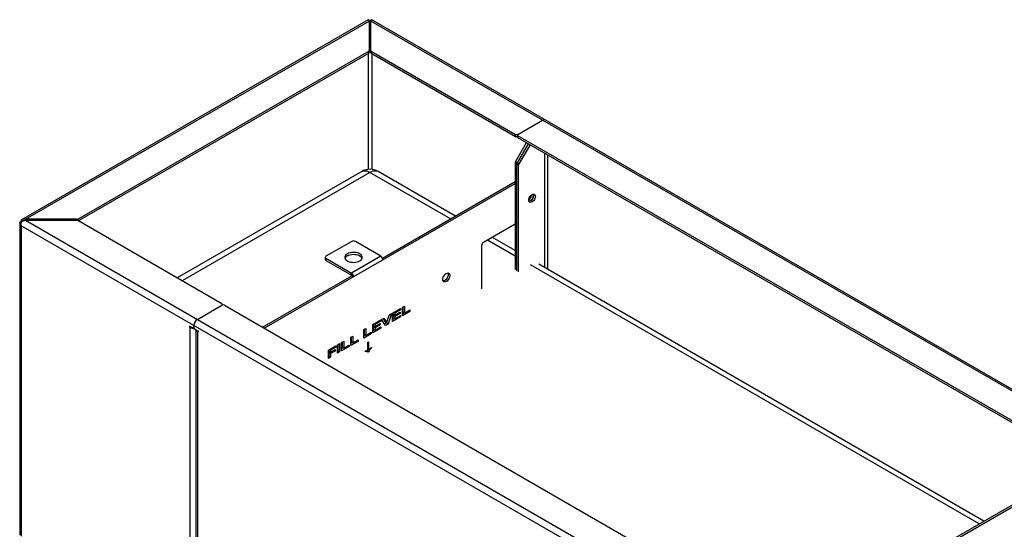
# Model space of a CAD drawing. Units: millimetres. Extents: x 3039 to 25269, y 971 to 10369.
# Drawn here: x 19758 to 20944, y 6327 to 6940 of the extents above; entities that cross this region are included whole.
import ezdxf

# ---------------------------------------------------------------- set-up
doc = ezdxf.new("R2010")
doc.units = ezdxf.units.MM

# ---------------------------------------------------------------- blocks, each defined once
blk = doc.blocks.new('A$C21207')
at = {"color": 7, "linetype": 'Continuous', "lineweight": 25}
for p, q in [((-4725.9, 3876.9), (-5143.2, 3635.9)), ((-3031.3, 2901.2), (-4721.4, 3876.9)), ((-5138.4, 3636.7), (-4724.7, 3875.5)), ((-4724.4, 3876), (-4724.8, 3875.9)), ((-4724.7, 3875.5), (-4724.7, 3837.7)), ((-4724.4, 3873.9), (-4724.7, 3873.1)), ((-4723, 3873.9), (-4723, 3874.1)), ((-4722.7, 3873.1), (-4723, 3873.9)), ((-4722.5, 3875.8), (-4722.9, 3876)), ((-3036.1, 2901.9), (-4722.7, 3875.5)), ((-4722.7, 3837.7), (-4722.7, 3875.5)), ((-5075.6, 3637), (-4725.2, 3839.3)), ((-5075.1, 3634.9), (-4725.2, 3836.8)), ((-4725.8, 3836.5), (-4725.8, 3696.8)), ((-4725.2, 3836.8), (-4725.2, 3839.3)), ((-4722.1, 3839.3), (-4548.3, 3739)), ((-4722.1, 3839.3), (-4722.1, 3836.8)), ((-4722.1, 3836.8), (-4548.3, 3736.5)), ((-4721.5, 3836.5), (-4721.5, 3696.8)), ((-4545.5, 3739), (-4515.8, 3756.1)), ((-4548.3, 3736.5), (-4548.3, 3739)), ((-4546.1, 3738.2), (-4546.1, 3735.7)), ((-3911.9, 3371.6), (-4545.5, 3737.3)), ((-4545.5, 3737.3), (-4545.5, 3734.9)), ((-3911.9, 3369.1), (-4545.5, 3734.9)), ((-4548.6, 3705.8), (-4535.2, 3729)), ((-4533.1, 3727.7), (-4546.5, 3704.6)), ((-4531, 3726.5), (-4544.3, 3703.4)), ((-4513.6, 3716.5), (-4513.6, 3578.7)), ((-4509.4, 3576.3), (-4509.4, 3714.1)), ((-4544.8, 3702), (-4549, 3704.4)), ((-4549, 3704.4), (-4549, 3576.1)), ((-4548.6, 3705.8), (-4544.3, 3703.4)), ((-4546.9, 3574.8), (-4546.9, 3703.2)), ((-4544.8, 3573.6), (-4544.8, 3702)), ((-4733.7, 3694.2), (-4955.8, 3566)), ((-4723.7, 3693.2), (-4949.9, 3562.6)), ((-4626.7, 3637.3), (-4723.7, 3693.2)), ((-4620.9, 3640.6), (-4713.7, 3694.2)), ((-4850.9, 3505.4), (-4549, 3679.7)), ((-4708.6, 3590), (-4549, 3682.1)), ((-5145.4, 3632.7), (-5145.4, 3256.2)), ((-5143.6, 3633.9), (-5143.7, 3633.7)), ((-5143.2, 3633.4), (-5143.7, 3633.7)), ((-3455.1, 2654), (-5143.7, 3628.8)), ((-5143.7, 3628.8), (-5143.7, 3255.2)), ((-5143.6, 3633.9), (-5143, 3633.5)), ((-5077, 3636.7), (-5138.4, 3636.7)), ((-5138.4, 3635.5), (-5138.4, 3636.7)), ((-5138.4, 3635.5), (-3451.9, 2661.9)), ((-5138.4, 3635.5), (-5077, 3635.5)), ((-5077, 3635.5), (-5077, 3636.7)), ((-5075.6, 3637), (-5075.6, 3635.2)), ((-4901.9, 3534.9), (-5075.6, 3635.2)), ((-4549, 3630.7), (-4587.2, 3608.7)), ((-4745.6, 3610.1), (-4776.7, 3592.1)), ((-4710.7, 3592.4), (-4741.3, 3610.1)), ((-4589.3, 3605), (-4589.3, 3552.8)), ((-4549, 3592.4), (-4582.2, 3611.5)), ((-4549, 3599.2), (-4576.3, 3614.9)), ((-4710.7, 3592.4), (-4746.1, 3572)), ((-4777.6, 3590.9), (-4777.6, 3588.4)), ((-4776.7, 3589.7), (-4746.1, 3572)), ((-4776.7, 3589.7), (-4776.7, 3587.2)), ((-4776.7, 3587.2), (-4746.1, 3569.6)), ((-3990.3, 3269.9), (-4530.6, 3581.8)), ((-3984.5, 3273.3), (-4520.6, 3582.8)), ((-4853, 3506.7), (-4745.6, 3568.7)), ((-4746.1, 3569.6), (-4746.1, 3572)), ((-4745.6, 3568.7), (-4743.5, 3567.4)), ((-4931.5, 3516.1), (-4901.9, 3533.2)), ((-4901.3, 3533.5), (-4901.3, 3534.1)), ((-4899, 3533.2), (-4265.5, 3167.5)), ((-4703.5, 3512.3), (-4700.5, 3521.4)), ((-4697.7, 3523.1), (-4702, 3510.5)), ((-4700.5, 3521.4), (-4697.7, 3523.1)), ((-4696.5, 3523.8), (-4687.1, 3529.2)), ((-4696.5, 3513.7), (-4696.5, 3523.8)), ((-4696, 3524.1), (-4696, 3522.5)), ((-4693.9, 3521.2), (-4696, 3522.5)), ((-4694.6, 3521.7), (-4696, 3520.9)), ((-4693.9, 3519.7), (-4696, 3520.9)), ((-4696, 3520.9), (-4696, 3518.2)), ((-4693.9, 3523.6), (-4695.3, 3524.4)), ((-4687.1, 3527.5), (-4693.9, 3523.6)), ((-4693.9, 3521.2), (-4687.5, 3524.9)), ((-4693.9, 3523.6), (-4693.9, 3521.2)), ((-4687.5, 3523.3), (-4693.9, 3519.7)), ((-4693.9, 3516.9), (-4686.8, 3521)), ((-4687.5, 3523.3), (-4688.9, 3524.1)), ((-4687.1, 3527.5), (-4688.5, 3528.4)), ((-4687.5, 3524.9), (-4687.5, 3523.3)), ((-4687.1, 3529.2), (-4687.1, 3527.5)), ((-4686.8, 3521), (-4686.8, 3519.3)), ((-4684.6, 3530.7), (-4682, 3532.2)), ((-4684.6, 3520.6), (-4684.6, 3530.7)), ((-4675.6, 3525.8), (-4684.6, 3520.6)), ((-4682.6, 3524.2), (-4684.6, 3523)), ((-4684.1, 3530.9), (-4684.1, 3525)), ((-4682, 3523.8), (-4684.1, 3525)), ((-4682, 3532.2), (-4682, 3523.8)), ((-4682, 3523.8), (-4675.6, 3527.5)), ((-4675.6, 3525.8), (-4677.1, 3526.6)), ((-4675.6, 3527.5), (-4675.6, 3525.8)), ((-4720.2, 3510.1), (-4710.8, 3515.5)), ((-4720.2, 3500), (-4720.2, 3510.1)), ((-4719.7, 3510.3), (-4719.7, 3508.7)), ((-4717.6, 3509.9), (-4719.1, 3510.7)), ((-4710.8, 3513.8), (-4717.6, 3509.9)), ((-4717.6, 3507.5), (-4711.3, 3511.2)), ((-4717.6, 3509.9), (-4717.6, 3507.5)), ((-4711.3, 3509.6), (-4717.6, 3506)), ((-4711.3, 3509.6), (-4712.6, 3510.4)), ((-4710.8, 3513.8), (-4712.3, 3514.6)), ((-4711.3, 3511.2), (-4711.3, 3509.6)), ((-4710.8, 3515.5), (-4710.8, 3513.8)), ((-4709.7, 3516.1), (-4706.9, 3517.8)), ((-4705.1, 3508.8), (-4709.7, 3516.1)), ((-4707.9, 3517.2), (-4705.7, 3513.5)), ((-4706.9, 3517.8), (-4703.5, 3512.3)), ((-4704.1, 3511.8), (-4706.2, 3510.6)), ((-4703.5, 3512.3), (-4705.7, 3513.5)), ((-4702, 3510.5), (-4705.1, 3508.8)), ((-4703.9, 3512.5), (-4704.1, 3511.8)), ((-4702, 3510.5), (-4704.1, 3511.8)), ((-4686.8, 3519.3), (-4696.5, 3513.7)), ((-4694.5, 3517.3), (-4696.5, 3516.2)), ((-4693.9, 3516.9), (-4696, 3518.2)), ((-4693.9, 3519.7), (-4693.9, 3516.9)), ((-4686.8, 3519.3), (-4688.3, 3520.1)), ((-4937.2, 3505.9), (-4941.1, 3508.1)), ((-4941.1, 3508.1), (-4941.1, 3506.9)), ((-4940, 3507.5), (-4941.1, 3506.9)), ((-4941.1, 3506.9), (-4940, 3506.3)), ((-4939, 3506.9), (-4940, 3506.3)), ((-4940, 3132.7), (-4940, 3506.3)), ((-4936.2, 3505.8), (-4935.7, 3506.1)), ((-4935.8, 3506.7), (-4935.8, 3508.7)), ((-4934.4, 3504.3), (-4930.5, 3502)), ((-4933.3, 3503.6), (-4933.3, 3133.7)), ((-4930.5, 3502), (-4931.5, 3501.4)), ((-4930.5, 3500.8), (-4931.5, 3501.4)), ((-4931.5, 3501.4), (-4931.5, 3132.7)), ((-4930.5, 3502), (-4930.5, 3500.8)), ((-4731.1, 3503.8), (-4728.5, 3505.3)), ((-4731.1, 3493.7), (-4731.1, 3503.8)), ((-4722.2, 3498.9), (-4731.1, 3493.7)), ((-4729.1, 3497.3), (-4731.1, 3496.2)), ((-4730.6, 3504.1), (-4730.6, 3498.2)), ((-4728.5, 3496.9), (-4730.6, 3498.2)), ((-4728.5, 3505.3), (-4728.5, 3496.9)), ((-4728.5, 3496.9), (-4722.2, 3500.6)), ((-4722.2, 3498.9), (-4723.6, 3499.7)), ((-4722.2, 3500.6), (-4722.2, 3498.9)), ((-4710.6, 3505.6), (-4720.2, 3500)), ((-4718.3, 3503.6), (-4720.2, 3502.5)), ((-4717.6, 3507.5), (-4719.7, 3508.7)), ((-4718.4, 3508), (-4719.7, 3507.2)), ((-4717.6, 3506), (-4719.7, 3507.2)), ((-4719.7, 3507.2), (-4719.7, 3504.4)), ((-4717.6, 3503.2), (-4719.7, 3504.4)), ((-4717.6, 3503.2), (-4710.6, 3507.3)), ((-4717.6, 3506), (-4717.6, 3503.2)), ((-4710.6, 3505.6), (-4712.1, 3506.4)), ((-4710.6, 3507.3), (-4710.6, 3505.6)), ((-4762.8, 3485.5), (-4760.2, 3487)), ((-4762.8, 3475.4), (-4762.8, 3485.5)), ((-4762.3, 3485.8), (-4762.3, 3478.2)), ((-4760.2, 3487), (-4760.2, 3476.9)), ((-4757.8, 3488.4), (-4755.2, 3489.9)), ((-4757.8, 3478.3), (-4757.8, 3488.4)), ((-4757.3, 3488.6), (-4757.3, 3482.7)), ((-4755.2, 3489.9), (-4755.2, 3481.5)), ((-4746.9, 3494.6), (-4744.3, 3496.1)), ((-4746.9, 3484.6), (-4746.9, 3494.6)), ((-4738, 3489.7), (-4746.9, 3484.6)), ((-4745, 3488.2), (-4746.9, 3487)), ((-4746.5, 3494.9), (-4746.5, 3489)), ((-4744.3, 3487.8), (-4746.5, 3489)), ((-4744.3, 3496.1), (-4744.3, 3487.8)), ((-4744.3, 3487.8), (-4738, 3491.4)), ((-4738, 3489.7), (-4739.5, 3490.6)), ((-4738, 3491.4), (-4738, 3489.7)), ((-4726.3, 3488.7), (-4725.3, 3489.3)), ((-4726.3, 3478.5), (-4726.3, 3488.7)), ((-4725.3, 3489.3), (-4725.3, 3479.1)), ((-4773.7, 3479.2), (-4764.9, 3484.3)), ((-4773.7, 3469.2), (-4773.7, 3479.2)), ((-4773.2, 3479.5), (-4773.2, 3477.9)), ((-4771.1, 3476.7), (-4773.2, 3477.9)), ((-4771.7, 3477), (-4773.2, 3476.2)), ((-4771.1, 3475), (-4773.2, 3476.2)), ((-4773.2, 3476.2), (-4773.2, 3471.9)), ((-4771.1, 3479), (-4772.5, 3479.9)), ((-4764.9, 3482.6), (-4771.1, 3479)), ((-4771.1, 3476.7), (-4765.7, 3479.7)), ((-4771.1, 3479), (-4771.1, 3476.7)), ((-4765.7, 3478), (-4771.1, 3475)), ((-4771.1, 3475), (-4771.1, 3470.7)), ((-4765.7, 3478), (-4767.2, 3478.9)), ((-4764.9, 3482.6), (-4766.4, 3483.4)), ((-4765.7, 3479.7), (-4765.7, 3478)), ((-4764.9, 3484.3), (-4764.9, 3482.6)), ((-4762.3, 3478.2), (-4762.8, 3477.9)), ((-4760.2, 3476.9), (-4762.8, 3475.4)), ((-4760.2, 3476.9), (-4762.3, 3478.2)), ((-4748.9, 3483.5), (-4757.8, 3478.3)), ((-4755.9, 3481.9), (-4757.8, 3480.8)), ((-4755.2, 3481.5), (-4757.3, 3482.7)), ((-4755.2, 3481.5), (-4748.9, 3485.2)), ((-4748.9, 3483.5), (-4750.3, 3484.3)), ((-4748.9, 3485.2), (-4748.9, 3483.5)), ((-4729.6, 3477.5), (-4729.6, 3478)), ((-4726.4, 3476.9), (-4728.5, 3478.1)), ((-4727.7, 3478.1), (-4728.2, 3477.9)), ((-4727.6, 3478.4), (-4727.7, 3478.1)), ((-4725.6, 3476.9), (-4727.7, 3478.1)), ((-4725.3, 3479.1), (-4726.3, 3479.7)), ((-4725.6, 3476.9), (-4726.1, 3476.6)), ((-4722, 3481.8), (-4722.4, 3482.1)), ((-4722, 3482.4), (-4722, 3481.8)), ((-4773.2, 3471.9), (-4773.7, 3471.6)), ((-4771.1, 3470.7), (-4773.7, 3469.2)), ((-4771.1, 3470.7), (-4773.2, 3471.9)), ((-4214.5, 3138), (-3912.6, 3312.3)), ((-4072.2, 3222.6), (-3912.6, 3314.8))]:
    blk.add_line(p, q, dxfattribs=at)
at = {"color": 7, "linetype": 'Continuous', "lineweight": 25, "flags": 128}
for points in [[(-4724.6, 3875.2), (-4724.5, 3875.5), (-4724.4, 3876), (-4724.4, 3876), (-4724.4, 3876)], [(-4722.7, 3875.4), (-4722.9, 3874.4), (-4723, 3873.9), (-4723, 3873.9), (-4723, 3873.9)], [(-4733.7, 3694.2), (-4732.9, 3694.6), (-4731.3, 3695), (-4729.5, 3695.1), (-4727.6, 3694.9), (-4725.7, 3694.2), (-4723.7, 3693.2)], [(-4723.7, 3693.2), (-4721.6, 3694.2), (-4719.7, 3694.9), (-4717.8, 3695.1), (-4716, 3695), (-4714.4, 3694.6), (-4713.7, 3694.2)], [(-4532.4, 3659.9), (-4532.3, 3661.1), (-4531.9, 3662.4), (-4531.2, 3663.7), (-4530.4, 3664.9), (-4529.5, 3665.9), (-4528.5, 3666.6), (-4527.5, 3667.1), (-4526.6, 3667.1), (-4525.7, 3666.9), (-4525.1, 3666.3), (-4524.7, 3665.5), (-4524.6, 3664.4), (-4524.7, 3663.1), (-4525.1, 3661.8), (-4525.7, 3660.5), (-4526.6, 3659.4), (-4527.5, 3658.4), (-4528.5, 3657.6), (-4529.5, 3657.2), (-4530.4, 3657.1), (-4531.2, 3657.4), (-4531.9, 3657.9), (-4532.3, 3658.8), (-4532.4, 3659.9)], [(-4527, 3667.1), (-4526.9, 3666.7), (-4526.7, 3665.6), (-4526.9, 3664.4), (-4527.3, 3663.1), (-4527.9, 3661.8), (-4528.7, 3660.6), (-4529.6, 3659.6), (-4530.6, 3658.9), (-4531.6, 3658.4), (-4532.1, 3658.3)], [(-4526.7, 3665.6), (-4526.9, 3666.7), (-4527, 3667.1)], [(-5143.6, 3631.8), (-5143.8, 3631.8), (-5144.6, 3632), (-5145.4, 3632.1), (-5145.4, 3632.1), (-5145.4, 3632.1)], [(-5142.5, 3634.3), (-5142.6, 3634.6), (-5143, 3635.2), (-5143.3, 3635.9), (-5143.3, 3635.9), (-5143.3, 3635.9)], [(-4736, 3586.6), (-4734.8, 3587.5), (-4733.9, 3588.4), (-4733.2, 3589.5), (-4733, 3590.6), (-4733.1, 3591.7), (-4733.5, 3592.8), (-4734.3, 3593.8), (-4735.4, 3594.8), (-4736.8, 3595.6), (-4738.3, 3596.2), (-4740.1, 3596.6), (-4742, 3596.9), (-4743.9, 3596.9), (-4745.9, 3596.8), (-4747.7, 3596.4), (-4749.4, 3595.9), (-4750.9, 3595.2), (-4752.1, 3594.3), (-4753.1, 3593.3), (-4753.7, 3592.3), (-4753.9, 3591.2), (-4753.9, 3590.1), (-4753.4, 3589), (-4752.6, 3587.9), (-4751.5, 3587), (-4750.2, 3586.2), (-4748.6, 3585.6), (-4746.8, 3585.1), (-4744.9, 3584.9), (-4743, 3584.8), (-4741.1, 3585), (-4739.2, 3585.3), (-4737.5, 3585.9), (-4736, 3586.6)], [(-4750.9, 3592.7), (-4749.4, 3593.4), (-4747.7, 3594), (-4745.9, 3594.3), (-4743.9, 3594.5), (-4742, 3594.4), (-4740.1, 3594.2), (-4738.3, 3593.7), (-4736.8, 3593.1), (-4735.4, 3592.3), (-4734.3, 3591.4), (-4733.5, 3590.4), (-4733.2, 3589.7)], [(-4636, 3564.2), (-4635.8, 3565.5), (-4635.5, 3566.8), (-4634.8, 3568.2), (-4634, 3569.4), (-4633, 3570.5), (-4632, 3571.3), (-4630.9, 3571.9), (-4629.9, 3572.1), (-4629, 3571.9), (-4628.3, 3571.5), (-4627.8, 3570.7), (-4627.5, 3569.6), (-4627.5, 3568.4), (-4627.8, 3567.1), (-4628.3, 3565.7), (-4629, 3564.4), (-4629.9, 3563.2), (-4630.9, 3562.3), (-4632, 3561.6), (-4633, 3561.2), (-4634, 3561.2), (-4634.8, 3561.5), (-4635.5, 3562.1), (-4635.8, 3563), (-4636, 3564.2)], [(-4629.6, 3570.3), (-4629.7, 3569), (-4630.1, 3567.6), (-4630.8, 3566.3), (-4631.6, 3565), (-4632.5, 3563.9), (-4633.6, 3563.1), (-4634.7, 3562.6), (-4635.6, 3562.4)], [(-4630, 3572.1), (-4629.7, 3571.4), (-4629.6, 3570.3)]]:
    blk.add_lwpolyline(points, dxfattribs=at)
at = {"color": 7, "linetype": 'Continuous', "lineweight": 25}
for centre, radius, start, end in [((-4725.7, 3840.2), 1.01, 294.3747, 354.3052), ((-4725.7, 3837.8), 1.01, 294.3747, 354.3052), ((-4721.7, 3840.2), 1.01, 185.6948, 245.6253), ((-4721.7, 3837.8), 1.01, 185.6948, 245.6253), ((-4514, 3753.7), 3.02, 65.6929, 125.6176), ((-4546.9, 3741.7), 3.07, 242.6097, 297.3903), ((-4546.9, 3739.3), 3.1, 242.6989, 285.3642), ((-4545.1, 3735.8), 1.01, 185.6948, 245.6253), ((-4545.2, 3738.2), 0.873, 110.7834, 249.2166), ((-4546.1, 3704.3), 2.89, 148.8563, 178.0435), ((-4544, 3703.1), 2.89, 148.8563, 178.0435), ((-4541.9, 3701.9), 2.89, 148.8563, 178.0435), ((-4723.7, 3676.9), 20, 60.0027, 119.9973), ((-4537.4, 3667.3), 8.58, 306.6222, 353.3212), ((-4537.4, 3667.3), 8.58, 306.4282, 353.4382), ((-4534.3, 3665.6), 7.57, 287.2435, 0.1168), ((-5077, 3639.6), 2.89, 268.8559, 298.0402), ((-5077, 3632.6), 2.89, 61.9598, 91.1441), ((-4743.5, 3606), 4.61, 62.6097, 117.3903), ((-4584.7, 3604.8), 4.61, 122.6055, 177.3945), ((-4776.2, 3590.9), 1.31, 110.7834, 249.2166), ((-4748.3, 3587.4), 5.9, 116.1775, 157.7415), ((-4713.8, 3587.6), 5.74, 2.6055, 57.3945), ((-4776.1, 3588.6), 1.51, 185.6948, 245.6253), ((-4749.2, 3567.2), 5.74, 2.6055, 57.3945), ((-4746.7, 3568.6), 1.13, 2.6055, 57.3945), ((-4902.2, 3534.1), 0.873, 290.7834, 69.2166), ((-4900.4, 3530.5), 3.07, 62.6097, 117.3903), ((-4926.6, 3508.3), 9.22, 122.6055, 177.3945), ((-4935.9, 3514.3), 8.99, 242.4383, 273.248), ((-4936.7, 3506.6), 0.873, 230.7967, 9.214), ((-4932.7, 3506.8), 3.07, 182.6055, 237.3945), ((-4930.2, 3504.2), 3.11, 190.8852, 245.1582)]:
    blk.add_arc(centre, radius, start, end, dxfattribs=at)
for points, knots in [([(-4725.2, 3877), (-4725.3, 3877.1), (-4725.3, 3877.1), (-4725.6, 3877), (-4725.8, 3876.9), (-4725.9, 3876.9)], [0, 0, 0, 0, 0.398312, 0.796998, 1, 1, 1, 1]), ([(-4725.2, 3877), (-4725.2, 3876.9), (-4725, 3876.6), (-4724.8, 3876), (-4724.7, 3875.5)], [0, 0, 0, 0, 0.381581, 1, 1, 1, 1]), ([(-4722.7, 3875.5), (-4722.5, 3876), (-4722.3, 3876.6), (-4722.1, 3876.9), (-4722.1, 3877)], [0, 0, 0, 0, 0.618419, 1, 1, 1, 1]), ([(-4721.5, 3876.9), (-4721.6, 3876.9), (-4721.8, 3877.1), (-4722, 3877.1), (-4722.1, 3877), (-4722.1, 3877)], [0, 0, 0, 0, 0.320411, 0.718866, 1, 1, 1, 1]), ([(-4724.3, 3874.1), (-4724.3, 3874.2), (-4724.4, 3874.7), (-4724.6, 3875.2), (-4724.7, 3875.6), (-4724.7, 3875.6)], [0, 0, 0, 0, 0.180693, 0.955445, 1, 1, 1, 1]), ([(-4724.4, 3873.9), (-4724.4, 3873.9), (-4724.4, 3874.1), (-4724.4, 3874.6), (-4724.6, 3875.1), (-4724.7, 3875.4)], [0, 0, 0, 0, 0.00004, 0.298657, 1, 1, 1, 1]), ([(-4724.4, 3876), (-4724.2, 3876.1), (-4723.8, 3876.2), (-4723.3, 3876.2), (-4723, 3876.1), (-4722.9, 3876)], [0, 0, 0, 0, 0.399228, 0.798782, 1, 1, 1, 1]), ([(-4723, 3874), (-4723.1, 3874), (-4723.5, 3874.2), (-4724, 3874.1), (-4724.3, 3874), (-4724.4, 3873.9)], [0, 0, 0, 0, 0.396213, 0.756176, 1, 1, 1, 1]), ([(-4724.3, 3874.1), (-4724.3, 3874.1), (-4724.3, 3874.1), (-4724.3, 3874), (-4724.4, 3873.9)], [0, 0, 0, 0, 0.039547, 1, 1, 1, 1]), ([(-4722.7, 3875.4), (-4722.7, 3875.2), (-4722.9, 3874.8), (-4722.9, 3874.4), (-4723, 3874.1)], [0, 0, 0, 0, 0.3557731, 1, 1, 1, 1]), ([(-4722.9, 3876), (-4722.9, 3876), (-4722.9, 3875.9), (-4722.8, 3875.6), (-4722.8, 3875.3), (-4722.7, 3875.2)], [0, 0, 0, 0, 0.000047, 0.617828, 1, 1, 1, 1]), ([(-5143.7, 3633.7), (-5144.2, 3633.6), (-5145, 3633.4), (-5145.3, 3633.1), (-5145.4, 3633)], [0, 0, 0, 0, 0.598001, 1, 1, 1, 1]), ([(-5145.4, 3632.1), (-5145.4, 3632.3), (-5145.4, 3632.6), (-5145.4, 3632.9), (-5145.4, 3633), (-5145.4, 3633)], [0, 0, 0, 0, 0.399228, 0.798782, 1, 1, 1, 1]), ([(-5145.4, 3633), (-5145.4, 3633), (-5145.1, 3633), (-5144.6, 3633), (-5143.9, 3633), (-5143.5, 3632.9), (-5143.4, 3632.9)], [0, 0, 0, 0, 0.000029, 0.385708, 0.797293, 1, 1, 1, 1]), ([(-5145.4, 3632.1), (-5145.3, 3631.6), (-5145, 3630.4), (-5144.2, 3629.4), (-5143.7, 3628.8)], [0, 0, 0, 0, 0.401999, 1, 1, 1, 1]), ([(-5143.3, 3635.9), (-5143.3, 3635.9), (-5143.5, 3635.8), (-5143.7, 3635.4), (-5143.8, 3634.8), (-5143.7, 3634.2), (-5143.6, 3633.9)], [0, 0, 0, 0, 0.093245, 0.395497, 0.697749, 1, 1, 1, 1]), ([(-5143.6, 3629), (-5143.7, 3629.4), (-5143.8, 3630.2), (-5143.7, 3631.6), (-5143.5, 3632.6), (-5143.3, 3633.1), (-5143.3, 3633.3)], [0, 0, 0, 0, 0.302252, 0.604503, 0.906755, 1, 1, 1, 1]), ([(-5143.7, 3628.8), (-5143.7, 3628.8), (-5143.7, 3628.8), (-5143.7, 3628.9), (-5143.7, 3628.9), (-5143.6, 3629)], [0, 0, 0, 0, 0.250078, 0.500156, 1, 1, 1, 1]), ([(-5143.3, 3635.9), (-5143.2, 3636), (-5143, 3636), (-5142.6, 3636.2), (-5142.3, 3636.3), (-5142.2, 3636.3)], [0, 0, 0, 0, 0.3693737, 0.739121, 1, 1, 1, 1]), ([(-5142.2, 3634.5), (-5142.3, 3634.4), (-5142.7, 3634.2), (-5143.1, 3633.8), (-5143.2, 3633.4), (-5143.3, 3633.3)], [0, 0, 0, 0, 0.369427, 0.7392, 1, 1, 1, 1]), ([(-5138.4, 3636.7), (-5139.2, 3636.7), (-5140.5, 3636.8), (-5141.7, 3636.5), (-5142.2, 3636.3)], [0, 0, 0, 0, 0.6184195, 1, 1, 1, 1]), ([(-5142.2, 3636.3), (-5142.2, 3636.3), (-5142.1, 3636.3), (-5142, 3636.1), (-5141.6, 3635.6), (-5141.3, 3635.2), (-5141.1, 3634.9), (-5141.1, 3634.9)], [0, 0, 0, 0, 0.0000334, 0.0427259, 0.4858577, 0.9469605, 1, 1, 1, 1]), ([(-5142.2, 3634.5), (-5141.7, 3634.7), (-5140.5, 3635.2), (-5139.2, 3635.4), (-5138.4, 3635.5)], [0, 0, 0, 0, 0.381581, 1, 1, 1, 1]), ([(-4729.6, 3478), (-4729, 3478.1), (-4727.9, 3478.4), (-4726.8, 3478.5), (-4726.3, 3478.5)], [0, 0, 0, 0, 0.55997, 1, 1, 1, 1]), ([(-4726.1, 3476.6), (-4726.4, 3476.8), (-4726.9, 3477.2), (-4728.1, 3477.4), (-4729, 3477.4), (-4729.6, 3477.5)], [0, 0, 0, 0, 0.27965, 0.559714, 1, 1, 1, 1]), ([(-4722, 3481.8), (-4722.7, 3481), (-4724.1, 3479.5), (-4725.1, 3477.7), (-4725.6, 3476.9)], [0, 0, 0, 0, 0.560604, 1, 1, 1, 1]), ([(-4725.3, 3479.1), (-4724.7, 3479.8), (-4723.6, 3480.9), (-4722.5, 3481.9), (-4722, 3482.4)], [0, 0, 0, 0, 0.559746, 1, 1, 1, 1])]:
    blk.add_open_spline(points, degree=3, knots=knots, dxfattribs=at)

msp = doc.modelspace()

# ---------------------------------------------------------------- block references
msp.add_blockref('A$C21207', (24903.6, 3063.3))

doc.saveas('drawing.dxf')
